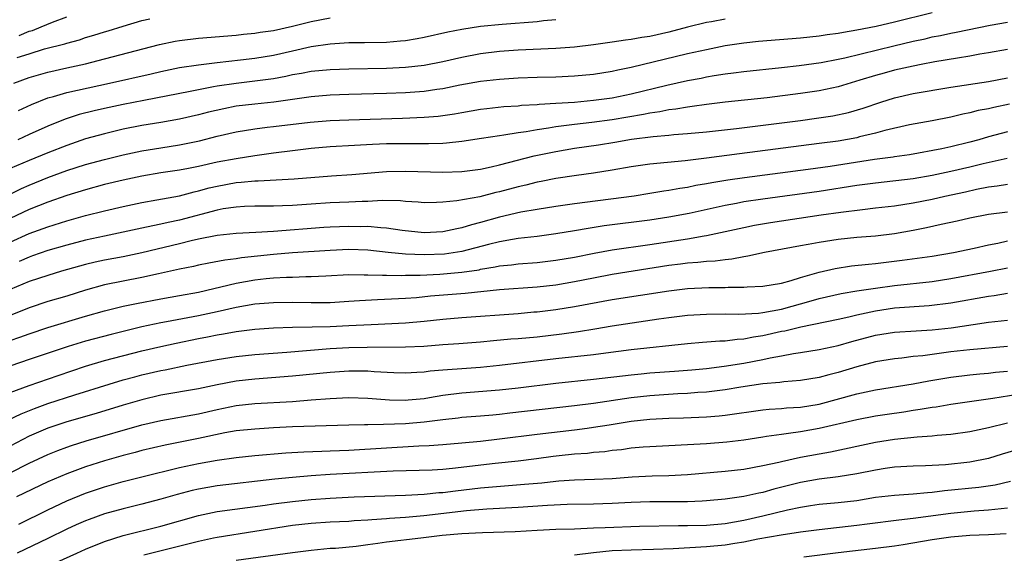
# Model space of a CAD drawing. Units: inches. Extents: x 2613000 to 2616000, y 1473000 to 1476000.
# Drawn here: x 2613468 to 2613573, y 1474531 to 1474588 of the extents above; entities that cross this region are included whole.
import ezdxf

# ---------------------------------------------------------------- set-up
doc = ezdxf.new("R2010")
doc.units = ezdxf.units.IN
doc.header["$MEASUREMENT"] = 0
doc.layers.add('LD26131473_2ft', color=22, linetype='Continuous')

msp = doc.modelspace()

# ---------------------------------------------------------------- linework, layer by layer
at = {"layer": 'LD26131473_2ft'}
for points, elevation in [([(2613565, 1474588.51), (2613561, 1474587.5), (2613559.05, 1474587.05), (2613557, 1474586.64), (2613555.59, 1474586.41), (2613555, 1474586.29), (2613553.86, 1474586.14), (2613553, 1474586.01), (2613551, 1474585.81), (2613546.55, 1474585.45), (2613545, 1474585.28), (2613543, 1474584.97), (2613541, 1474584.57), (2613539, 1474584.12), (2613533, 1474582.68), (2613531.6, 1474582.4), (2613531, 1474582.25), (2613529, 1474581.93), (2613527, 1474581.75), (2613525, 1474581.66), (2613523, 1474581.61), (2613521, 1474581.54), (2613519, 1474581.42), (2613517, 1474581.2), (2613514.8, 1474580.8), (2613513, 1474580.42), (2613512.34, 1474580.34), (2613511, 1474580.13), (2613509, 1474579.99), (2613507, 1474579.92), (2613503, 1474579.81), (2613501, 1474579.75), (2613499, 1474579.57), (2613497, 1474579.26), (2613495.01, 1474578.99), (2613493, 1474578.79), (2613491, 1474578.55), (2613489.7, 1474578.3), (2613488.08, 1474577.92), (2613487, 1474577.64), (2613485, 1474577.18), (2613483, 1474576.83), (2613481, 1474576.5), (2613479, 1474576.11), (2613477, 1474575.64), (2613475, 1474575.08), (2613473, 1474574.4), (2613471, 1474573.62), (2613469, 1474572.79), (2613467, 1474571.92)], 10604), ([(2613467.93, 1474586.07), (2613469, 1474586.53), (2613469.37, 1474586.63), (2613470.29, 1474587), (2613471.5, 1474587.5), (2613473, 1474588.06)], 10614), ([(2613466.85, 1474569.15), (2613468.19, 1474569.81), (2613469, 1474570.17), (2613471, 1474570.98), (2613473, 1474571.72), (2613475, 1474572.37), (2613477, 1474572.91), (2613479, 1474573.4), (2613481, 1474573.83), (2613483, 1474574.15), (2613485, 1474574.45), (2613487.13, 1474574.87), (2613489, 1474575.36), (2613491, 1474575.84), (2613493, 1474576.17), (2613494.32, 1474576.32), (2613495, 1474576.41), (2613498.87, 1474576.87), (2613501, 1474577.04), (2613503, 1474577.12), (2613508.71, 1474577.29), (2613511, 1474577.38), (2613512.49, 1474577.51), (2613513, 1474577.58), (2613514.24, 1474577.76), (2613515, 1474577.91), (2613517, 1474578.25), (2613517.67, 1474578.33), (2613519.48, 1474578.52), (2613521, 1474578.62), (2613521.34, 1474578.66), (2613523, 1474578.75), (2613523.22, 1474578.78), (2613525, 1474578.87), (2613527, 1474579), (2613529, 1474579.19), (2613531, 1474579.46), (2613533, 1474579.87), (2613536.81, 1474580.81), (2613539, 1474581.29), (2613540.44, 1474581.56), (2613541, 1474581.68), (2613541.83, 1474581.83), (2613543, 1474582.01), (2613543.89, 1474582.11), (2613545, 1474582.27), (2613549, 1474582.67), (2613550.88, 1474582.88), (2613553.22, 1474583.22), (2613555, 1474583.56), (2613555.72, 1474583.72), (2613560.93, 1474585), (2613563, 1474585.48), (2613564.26, 1474585.74), (2613565, 1474585.93), (2613565.9, 1474586.1), (2613567, 1474586.35), (2613567.56, 1474586.44), (2613571.19, 1474587.19), (2613573, 1474587.51)], 10602), ([(2613467.36, 1474581), (2613469, 1474581.6), (2613471, 1474582.2), (2613473, 1474582.65), (2613475, 1474583.08), (2613477, 1474583.59), (2613482.86, 1474585.14), (2613484.52, 1474585.48), (2613485, 1474585.56), (2613487, 1474585.79), (2613491, 1474586.12), (2613491.79, 1474586.21), (2613493, 1474586.32), (2613493.57, 1474586.43), (2613495, 1474586.63), (2613497, 1474587.08), (2613499, 1474587.58), (2613501, 1474587.97)], 10610), ([(2613467.73, 1474583.73), (2613469, 1474584.15), (2613470.65, 1474584.65), (2613472.79, 1474585.21), (2613473, 1474585.28), (2613474.36, 1474585.64), (2613475, 1474585.86), (2613475.89, 1474586.11), (2613477, 1474586.47), (2613477.41, 1474586.59), (2613479, 1474587.09), (2613481, 1474587.67), (2613481.85, 1474587.85)], 10612), ([(2613543, 1474587.82), (2613541.54, 1474587.54), (2613541, 1474587.46), (2613539, 1474586.98), (2613537, 1474586.45), (2613535, 1474585.99), (2613534.13, 1474585.87), (2613533, 1474585.65), (2613532.41, 1474585.59), (2613531, 1474585.38), (2613529, 1474585.1), (2613527, 1474584.86), (2613525, 1474584.7), (2613521, 1474584.52), (2613519, 1474584.39), (2613517, 1474584.15), (2613515, 1474583.76), (2613513, 1474583.28), (2613511, 1474582.89), (2613509, 1474582.69), (2613507, 1474582.59), (2613503, 1474582.52), (2613501, 1474582.45), (2613499, 1474582.25), (2613497.95, 1474582.05), (2613497, 1474581.89), (2613496.28, 1474581.72), (2613495, 1474581.49), (2613493, 1474581.22), (2613491, 1474580.99), (2613489, 1474580.7), (2613488.61, 1474580.61), (2613487, 1474580.32), (2613486.13, 1474580.13), (2613481.18, 1474579.18), (2613479, 1474578.74), (2613477, 1474578.32), (2613475.92, 1474578.08), (2613474.33, 1474577.67), (2613472.82, 1474577.18), (2613471, 1474576.44), (2613469, 1474575.56), (2613467.8, 1474575)], 10606), ([(2613467.88, 1474578.12), (2613469.25, 1474578.75), (2613471, 1474579.44), (2613471.59, 1474579.59), (2613473, 1474580.02), (2613477.55, 1474581), (2613481.99, 1474582.01), (2613483, 1474582.26), (2613485, 1474582.68), (2613487.02, 1474582.98), (2613489, 1474583.21), (2613491.48, 1474583.48), (2613493, 1474583.67), (2613495, 1474584.01), (2613497, 1474584.47), (2613499, 1474584.9), (2613501, 1474585.19), (2613503, 1474585.33), (2613504.66, 1474585.34), (2613507, 1474585.39), (2613508.49, 1474585.51), (2613509, 1474585.56), (2613510.24, 1474585.76), (2613511, 1474585.9), (2613513.53, 1474586.48), (2613515, 1474586.77), (2613517, 1474587.08), (2613519.3, 1474587.3), (2613523, 1474587.59), (2613523.67, 1474587.67), (2613525, 1474587.78)], 10608), ([(2613573, 1474584.6), (2613571, 1474584.23), (2613570.09, 1474584.09), (2613569, 1474583.89), (2613567.69, 1474583.69), (2613565.28, 1474583.28), (2613563.82, 1474583), (2613563, 1474582.84), (2613561, 1474582.39), (2613559.91, 1474582.09), (2613559, 1474581.84), (2613557.32, 1474581.32), (2613555, 1474580.64), (2613553, 1474580.21), (2613551, 1474579.9), (2613547.47, 1474579.47), (2613543, 1474578.99), (2613541, 1474578.74), (2613539.48, 1474578.52), (2613539, 1474578.47), (2613537.76, 1474578.24), (2613537, 1474578.16), (2613536.04, 1474577.96), (2613535, 1474577.82), (2613534.33, 1474577.67), (2613531, 1474577.11), (2613528.83, 1474576.83), (2613527, 1474576.63), (2613525, 1474576.36), (2613524.22, 1474576.22), (2613523, 1474576.06), (2613521.84, 1474575.84), (2613521, 1474575.74), (2613519.47, 1474575.47), (2613519, 1474575.42), (2613517.11, 1474575.11), (2613515, 1474574.8), (2613513.37, 1474574.63), (2613513, 1474574.61), (2613511.45, 1474574.55), (2613509, 1474574.57), (2613507, 1474574.55), (2613505.5, 1474574.5), (2613503.6, 1474574.4), (2613501, 1474574.23), (2613499, 1474574.05), (2613497, 1474573.83), (2613495, 1474573.58), (2613493, 1474573.3), (2613491, 1474572.97), (2613489, 1474572.61), (2613487, 1474572.16), (2613485.93, 1474571.93), (2613485, 1474571.76), (2613483, 1474571.46), (2613481, 1474571.13), (2613479, 1474570.7), (2613477, 1474570.22), (2613475, 1474569.68), (2613473, 1474569.05), (2613471, 1474568.36), (2613469, 1474567.58), (2613467, 1474566.6)], 10600), ([(2613467, 1474564.1), (2613469, 1474565.01), (2613471, 1474565.74), (2613473, 1474566.36), (2613475, 1474566.93), (2613477, 1474567.45), (2613479, 1474567.91), (2613481, 1474568.32), (2613482.59, 1474568.59), (2613485, 1474569.04), (2613486.55, 1474569.45), (2613487, 1474569.55), (2613488.13, 1474569.87), (2613489, 1474570.07), (2613491, 1474570.44), (2613491.53, 1474570.47), (2613493, 1474570.63), (2613493.37, 1474570.63), (2613497.17, 1474570.83), (2613501.16, 1474571.16), (2613503.31, 1474571.31), (2613507, 1474571.61), (2613509, 1474571.65), (2613513, 1474571.56), (2613515, 1474571.63), (2613517, 1474571.88), (2613518.11, 1474572.11), (2613519, 1474572.32), (2613522.71, 1474573.29), (2613525, 1474573.76), (2613527, 1474574.09), (2613529.54, 1474574.46), (2613531.26, 1474574.74), (2613533.06, 1474575.06), (2613535.35, 1474575.35), (2613537, 1474575.49), (2613537.55, 1474575.55), (2613539, 1474575.65), (2613541, 1474575.84), (2613544.19, 1474576.19), (2613551, 1474577.04), (2613552.72, 1474577.28), (2613554.45, 1474577.55), (2613556.11, 1474577.89), (2613557.66, 1474578.34), (2613559.55, 1474579), (2613561, 1474579.47), (2613563, 1474579.92), (2613567, 1474580.58), (2613571, 1474581.18), (2613573, 1474581.59)], 10598), ([(2613573.23, 1474578.77), (2613571.57, 1474578.43), (2613571, 1474578.3), (2613569.9, 1474578.1), (2613569, 1474577.87), (2613568.28, 1474577.72), (2613567, 1474577.41), (2613565, 1474577.02), (2613562.59, 1474576.59), (2613559.97, 1474575.97), (2613559, 1474575.68), (2613557.29, 1474575.29), (2613557, 1474575.21), (2613555, 1474574.85), (2613553, 1474574.58), (2613544.51, 1474573.49), (2613541.02, 1474573.02), (2613538.75, 1474572.75), (2613535, 1474572.39), (2613533, 1474572.11), (2613531, 1474571.75), (2613529, 1474571.43), (2613527.2, 1474571.2), (2613525, 1474570.88), (2613523.44, 1474570.56), (2613523, 1474570.49), (2613521.82, 1474570.18), (2613521, 1474570), (2613519, 1474569.45), (2613518.63, 1474569.37), (2613516.93, 1474568.93), (2613514.48, 1474568.48), (2613513, 1474568.34), (2613512.31, 1474568.31), (2613511, 1474568.3), (2613510.36, 1474568.36), (2613509, 1474568.44), (2613508.5, 1474568.5), (2613506.52, 1474568.52), (2613505, 1474568.43), (2613504.42, 1474568.42), (2613503, 1474568.34), (2613501, 1474568.27), (2613499, 1474568.14), (2613497, 1474567.99), (2613495.95, 1474567.95), (2613495, 1474567.93), (2613493, 1474567.93), (2613491.9, 1474567.9), (2613491, 1474567.84), (2613489.63, 1474567.63), (2613489, 1474567.5), (2613485, 1474566.45), (2613483.8, 1474566.2), (2613483, 1474566), (2613482.15, 1474565.85), (2613481, 1474565.58), (2613477, 1474564.75), (2613475, 1474564.31), (2613473, 1474563.78), (2613471, 1474563.2), (2613469.37, 1474562.63), (2613469, 1474562.52), (2613467.95, 1474562.05)], 10596), ([(2613573, 1474575.82), (2613571, 1474575.31), (2613569.97, 1474575), (2613569, 1474574.74), (2613567, 1474574.24), (2613566.03, 1474574.03), (2613562.6, 1474573.4), (2613561, 1474573.18), (2613560.85, 1474573.15), (2613558.89, 1474572.89), (2613554.15, 1474572.15), (2613551.83, 1474571.83), (2613545.05, 1474570.95), (2613543.3, 1474570.7), (2613541.58, 1474570.42), (2613541, 1474570.29), (2613539.89, 1474570.11), (2613539, 1474569.92), (2613538.19, 1474569.81), (2613537, 1474569.58), (2613536.49, 1474569.51), (2613535, 1474569.26), (2613533.33, 1474569), (2613527, 1474568.17), (2613525, 1474567.89), (2613523, 1474567.59), (2613521.28, 1474567.28), (2613519, 1474566.75), (2613517, 1474566.19), (2613516.05, 1474565.95), (2613515, 1474565.61), (2613514.48, 1474565.52), (2613513, 1474565.2), (2613511, 1474565.1), (2613508.67, 1474565.33), (2613507, 1474565.6), (2613506.38, 1474565.62), (2613505, 1474565.76), (2613504.26, 1474565.74), (2613503, 1474565.77), (2613501, 1474565.69), (2613500.35, 1474565.65), (2613495, 1474565.22), (2613493.11, 1474565.11), (2613491, 1474565.01), (2613489, 1474564.81), (2613487, 1474564.41), (2613486.23, 1474564.23), (2613485, 1474563.92), (2613481, 1474562.96), (2613479, 1474562.54), (2613477, 1474562.18), (2613476.03, 1474561.97), (2613475, 1474561.73), (2613472.43, 1474561), (2613471, 1474560.57), (2613469, 1474559.91), (2613467, 1474559.08)], 10594), ([(2613572.99, 1474572.99), (2613570.43, 1474572.43), (2613569, 1474572.07), (2613567, 1474571.62), (2613565, 1474571.19), (2613563, 1474570.83), (2613559, 1474570.39), (2613557, 1474570.11), (2613553, 1474569.5), (2613547, 1474568.68), (2613545, 1474568.38), (2613544.22, 1474568.22), (2613543, 1474568.01), (2613539.16, 1474567.16), (2613537, 1474566.75), (2613535, 1474566.43), (2613530.15, 1474565.85), (2613528.43, 1474565.57), (2613527, 1474565.3), (2613525, 1474564.97), (2613523, 1474564.71), (2613521, 1474564.48), (2613520.39, 1474564.39), (2613519, 1474564.13), (2613517.84, 1474563.84), (2613515, 1474563.09), (2613513.17, 1474562.83), (2613511, 1474562.75), (2613509, 1474562.82), (2613507.18, 1474563), (2613505, 1474563.24), (2613503, 1474563.31), (2613501, 1474563.23), (2613497, 1474562.95), (2613495, 1474562.79), (2613491.57, 1474562.43), (2613491, 1474562.34), (2613489.8, 1474562.2), (2613488.12, 1474561.88), (2613487, 1474561.65), (2613486.48, 1474561.52), (2613485, 1474561.22), (2613482.74, 1474560.74), (2613481, 1474560.34), (2613477, 1474559.55), (2613475, 1474559), (2613473, 1474558.36), (2613471, 1474557.78), (2613469, 1474557.13), (2613467, 1474556.31)], 10592), ([(2613467, 1474553.62), (2613468.02, 1474553.98), (2613469, 1474554.36), (2613471, 1474555.03), (2613475, 1474556.22), (2613477, 1474556.8), (2613479, 1474557.28), (2613480.42, 1474557.58), (2613483, 1474558.08), (2613485, 1474558.41), (2613487, 1474558.78), (2613491, 1474559.74), (2613493, 1474560.09), (2613494.22, 1474560.22), (2613495, 1474560.29), (2613496.36, 1474560.36), (2613497, 1474560.37), (2613498.43, 1474560.43), (2613499, 1474560.43), (2613500.53, 1474560.53), (2613503, 1474560.65), (2613504.62, 1474560.62), (2613505, 1474560.64), (2613506.58, 1474560.58), (2613507, 1474560.6), (2613508.57, 1474560.57), (2613509, 1474560.58), (2613510.59, 1474560.59), (2613512.68, 1474560.68), (2613515, 1474560.89), (2613516.83, 1474561.17), (2613517, 1474561.21), (2613518.54, 1474561.46), (2613519, 1474561.57), (2613520.3, 1474561.7), (2613521, 1474561.8), (2613523, 1474561.95), (2613525, 1474562.17), (2613527, 1474562.52), (2613529.07, 1474562.93), (2613531, 1474563.29), (2613535, 1474563.85), (2613539, 1474564.47), (2613540.78, 1474564.78), (2613541, 1474564.81), (2613543, 1474565.23), (2613545, 1474565.67), (2613546.11, 1474565.89), (2613547.82, 1474566.18), (2613553.21, 1474567), (2613555.3, 1474567.3), (2613557.59, 1474567.59), (2613559, 1474567.74), (2613561, 1474567.98), (2613563, 1474568.28), (2613565, 1474568.68), (2613566.37, 1474569), (2613568.55, 1474569.45), (2613569.72, 1474569.72), (2613571, 1474569.97), (2613571.92, 1474570.08), (2613573, 1474570.28)], 10590), ([(2613573, 1474567.3), (2613571, 1474567.05), (2613569, 1474566.65), (2613567.66, 1474566.34), (2613565.98, 1474565.98), (2613564.39, 1474565.61), (2613563, 1474565.34), (2613561, 1474564.98), (2613559, 1474564.74), (2613557, 1474564.58), (2613555, 1474564.37), (2613553, 1474564.06), (2613551.84, 1474563.84), (2613551, 1474563.7), (2613547.17, 1474563), (2613545.4, 1474562.6), (2613545, 1474562.55), (2613543.71, 1474562.29), (2613543, 1474562.23), (2613541.93, 1474562.07), (2613541, 1474562.03), (2613540.08, 1474561.92), (2613539, 1474561.86), (2613538.24, 1474561.76), (2613537, 1474561.61), (2613531, 1474560.66), (2613529, 1474560.28), (2613527, 1474559.87), (2613525, 1474559.54), (2613523, 1474559.32), (2613519.02, 1474559.02), (2613515.36, 1474558.64), (2613511.66, 1474558.34), (2613510.19, 1474558.19), (2613509, 1474558.11), (2613506.03, 1474557.97), (2613504.14, 1474557.86), (2613503, 1474557.77), (2613501, 1474557.66), (2613500.36, 1474557.64), (2613499, 1474557.64), (2613497, 1474557.67), (2613495, 1474557.65), (2613493, 1474557.49), (2613491, 1474557.15), (2613489, 1474556.69), (2613487, 1474556.26), (2613483.62, 1474555.62), (2613483, 1474555.52), (2613481, 1474555.08), (2613477.71, 1474554.29), (2613475, 1474553.57), (2613473.15, 1474553), (2613469, 1474551.61), (2613467.07, 1474550.93)], 10588), ([(2613467, 1474548.09), (2613469, 1474548.85), (2613472.08, 1474549.92), (2613475, 1474550.91), (2613477, 1474551.51), (2613481, 1474552.53), (2613482.99, 1474553.01), (2613484.63, 1474553.37), (2613487, 1474553.85), (2613487.98, 1474554.02), (2613489, 1474554.24), (2613489.67, 1474554.33), (2613491, 1474554.59), (2613493, 1474554.86), (2613495, 1474555), (2613497, 1474555.06), (2613499.09, 1474555.09), (2613501, 1474555.14), (2613503, 1474555.22), (2613505.35, 1474555.35), (2613509, 1474555.5), (2613511, 1474555.68), (2613513, 1474555.91), (2613515, 1474556.1), (2613521, 1474556.52), (2613522.67, 1474556.67), (2613523, 1474556.69), (2613525, 1474556.94), (2613527, 1474557.26), (2613531, 1474558), (2613537, 1474558.93), (2613537.58, 1474559), (2613539, 1474559.16), (2613541.28, 1474559.27), (2613543, 1474559.29), (2613543.32, 1474559.32), (2613545, 1474559.31), (2613545.35, 1474559.35), (2613547, 1474559.41), (2613549, 1474559.75), (2613550.03, 1474560.03), (2613551, 1474560.34), (2613553, 1474560.92), (2613554.69, 1474561.31), (2613556.43, 1474561.57), (2613558.24, 1474561.76), (2613559, 1474561.82), (2613561.83, 1474562.17), (2613565, 1474562.61), (2613567.29, 1474563), (2613569.46, 1474563.46), (2613571, 1474563.81), (2613572, 1474564), (2613573, 1474564.23)], 10586), ([(2613466.82, 1474545.18), (2613468.17, 1474545.83), (2613469.59, 1474546.41), (2613471, 1474546.92), (2613473.87, 1474547.87), (2613477.51, 1474549), (2613479, 1474549.44), (2613480.23, 1474549.77), (2613481, 1474549.97), (2613483, 1474550.43), (2613483.48, 1474550.52), (2613485.76, 1474551), (2613489, 1474551.62), (2613491, 1474551.93), (2613493, 1474552.15), (2613496.39, 1474552.39), (2613501, 1474552.78), (2613503, 1474552.88), (2613504.93, 1474552.93), (2613509, 1474552.95), (2613510.95, 1474553.05), (2613513, 1474553.21), (2613514.69, 1474553.31), (2613517, 1474553.5), (2613518.36, 1474553.64), (2613520.2, 1474553.8), (2613521, 1474553.86), (2613523, 1474554.04), (2613525.65, 1474554.35), (2613527.41, 1474554.59), (2613529.13, 1474554.87), (2613531, 1474555.19), (2613535.94, 1474555.94), (2613537, 1474556.09), (2613539, 1474556.32), (2613541, 1474556.44), (2613543, 1474556.46), (2613544.45, 1474556.45), (2613546.56, 1474556.56), (2613547, 1474556.62), (2613549, 1474556.97), (2613552.16, 1474557.84), (2613553, 1474558.1), (2613555.35, 1474558.65), (2613557, 1474558.93), (2613559, 1474559.22), (2613561, 1474559.48), (2613565, 1474559.91), (2613567, 1474560.22), (2613571.22, 1474561), (2613573, 1474561.36)], 10584), ([(2613573, 1474558.63), (2613571.6, 1474558.4), (2613571, 1474558.33), (2613567, 1474557.61), (2613564.68, 1474557.32), (2613561, 1474557.06), (2613559, 1474556.77), (2613557, 1474556.35), (2613556.13, 1474556.13), (2613555, 1474555.88), (2613551.06, 1474555.06), (2613549.36, 1474554.64), (2613549, 1474554.58), (2613547, 1474554.13), (2613546.01, 1474553.99), (2613545, 1474553.78), (2613544.26, 1474553.74), (2613543, 1474553.57), (2613542.44, 1474553.56), (2613540.58, 1474553.42), (2613539, 1474553.28), (2613533, 1474552.63), (2613530.3, 1474552.3), (2613529, 1474552.12), (2613525, 1474551.69), (2613519.01, 1474550.99), (2613517, 1474550.78), (2613515, 1474550.62), (2613513.47, 1474550.53), (2613513, 1474550.47), (2613511.63, 1474550.37), (2613511, 1474550.28), (2613510.22, 1474550.22), (2613509, 1474550.17), (2613507.79, 1474550.21), (2613505.69, 1474550.31), (2613505, 1474550.37), (2613503.64, 1474550.36), (2613503, 1474550.38), (2613501, 1474550.25), (2613497, 1474549.83), (2613493, 1474549.53), (2613491, 1474549.3), (2613489, 1474548.93), (2613487, 1474548.51), (2613483, 1474547.81), (2613481, 1474547.34), (2613479, 1474546.76), (2613476.12, 1474545.88), (2613473, 1474545), (2613471, 1474544.31), (2613469, 1474543.45), (2613467, 1474542.4)], 10582), ([(2613467, 1474539.57), (2613469, 1474540.57), (2613471, 1474541.51), (2613472.06, 1474541.94), (2613473, 1474542.3), (2613473.52, 1474542.48), (2613475.05, 1474542.95), (2613481, 1474544.65), (2613483, 1474545.12), (2613487, 1474545.84), (2613489, 1474546.3), (2613491, 1474546.71), (2613493, 1474546.95), (2613497, 1474547.16), (2613499, 1474547.31), (2613501, 1474547.48), (2613503, 1474547.57), (2613505, 1474547.51), (2613507.33, 1474547.33), (2613509, 1474547.29), (2613509.31, 1474547.31), (2613511, 1474547.48), (2613511.56, 1474547.56), (2613513, 1474547.81), (2613515, 1474548.07), (2613519, 1474548.38), (2613521, 1474548.59), (2613525, 1474549.11), (2613529, 1474549.51), (2613533, 1474549.98), (2613534.08, 1474550.08), (2613535, 1474550.18), (2613537.63, 1474550.37), (2613539.47, 1474550.53), (2613541, 1474550.67), (2613542.9, 1474550.9), (2613545, 1474551.23), (2613547, 1474551.61), (2613547.8, 1474551.8), (2613549, 1474552.01), (2613550.26, 1474552.26), (2613551, 1474552.36), (2613553, 1474552.68), (2613555, 1474553.11), (2613556.46, 1474553.54), (2613559, 1474554.22), (2613561, 1474554.53), (2613563.32, 1474554.68), (2613565, 1474554.76), (2613567.02, 1474554.98), (2613569.35, 1474555.35), (2613571, 1474555.59), (2613573, 1474555.8)], 10580), ([(2613573, 1474553.01), (2613569, 1474552.66), (2613567, 1474552.42), (2613564.02, 1474552.02), (2613563, 1474551.93), (2613561.77, 1474551.77), (2613561, 1474551.7), (2613559, 1474551.37), (2613557, 1474550.84), (2613555, 1474550.23), (2613554.01, 1474549.99), (2613553, 1474549.7), (2613551, 1474549.39), (2613549.25, 1474549.25), (2613548.82, 1474549.18), (2613547, 1474549.02), (2613544.66, 1474548.66), (2613543, 1474548.39), (2613541, 1474548.13), (2613540.09, 1474548.09), (2613539, 1474547.99), (2613537.96, 1474547.96), (2613535, 1474547.76), (2613533, 1474547.53), (2613529, 1474546.95), (2613527, 1474546.7), (2613520.1, 1474545.9), (2613519, 1474545.76), (2613518.29, 1474545.71), (2613517, 1474545.59), (2613515, 1474545.44), (2613514.61, 1474545.39), (2613513, 1474545.21), (2613511, 1474544.94), (2613509, 1474544.77), (2613506.69, 1474544.69), (2613505, 1474544.68), (2613504.66, 1474544.66), (2613503, 1474544.64), (2613497, 1474544.44), (2613495, 1474544.34), (2613493, 1474544.22), (2613491, 1474544.01), (2613489.8, 1474543.8), (2613487, 1474543.22), (2613483.48, 1474542.52), (2613481, 1474541.94), (2613480.27, 1474541.73), (2613479, 1474541.41), (2613477, 1474540.85), (2613475, 1474540.21), (2613473, 1474539.46), (2613471, 1474538.59), (2613467.67, 1474537)], 10578), ([(2613467.91, 1474534.09), (2613471, 1474535.63), (2613473, 1474536.57), (2613475, 1474537.39), (2613477, 1474538.07), (2613479, 1474538.63), (2613481, 1474539.14), (2613485, 1474540.11), (2613487, 1474540.55), (2613489, 1474540.9), (2613491, 1474541.18), (2613493, 1474541.4), (2613496.3, 1474541.7), (2613498.2, 1474541.8), (2613500.12, 1474541.88), (2613501, 1474541.89), (2613503, 1474541.98), (2613510.43, 1474542.43), (2613511.53, 1474542.47), (2613513, 1474542.57), (2613515, 1474542.75), (2613517, 1474542.94), (2613519, 1474543.17), (2613523, 1474543.68), (2613527, 1474544.14), (2613528.32, 1474544.32), (2613529, 1474544.4), (2613530.68, 1474544.68), (2613533, 1474545.05), (2613535, 1474545.27), (2613537, 1474545.39), (2613538.58, 1474545.42), (2613541, 1474545.52), (2613542.37, 1474545.63), (2613543, 1474545.71), (2613547, 1474546.26), (2613547.67, 1474546.33), (2613549, 1474546.42), (2613549.53, 1474546.47), (2613551, 1474546.56), (2613553, 1474546.88), (2613557, 1474547.97), (2613559, 1474548.39), (2613563, 1474549.04), (2613564.64, 1474549.36), (2613567, 1474549.74), (2613569, 1474549.99), (2613570.08, 1474550.08), (2613571, 1474550.17), (2613571.73, 1474550.27), (2613573, 1474550.39)], 10576), ([(2613575, 1474548.05), (2613571.46, 1474547.46), (2613567, 1474546.82), (2613565.44, 1474546.56), (2613565, 1474546.51), (2613563.72, 1474546.28), (2613563, 1474546.19), (2613561.98, 1474546.02), (2613560.22, 1474545.78), (2613559, 1474545.58), (2613557, 1474545.21), (2613553, 1474544.27), (2613551, 1474543.92), (2613549.73, 1474543.73), (2613549, 1474543.65), (2613547.41, 1474543.41), (2613547, 1474543.37), (2613545, 1474543.04), (2613543.19, 1474542.81), (2613541, 1474542.63), (2613535, 1474542.33), (2613534.28, 1474542.28), (2613533, 1474542.17), (2613531.98, 1474542.02), (2613531, 1474541.93), (2613530.19, 1474541.81), (2613529, 1474541.71), (2613528.37, 1474541.63), (2613527, 1474541.54), (2613525.37, 1474541.37), (2613524.71, 1474541.29), (2613522.96, 1474541.04), (2613521, 1474540.81), (2613518.56, 1474540.56), (2613514.02, 1474540.02), (2613513, 1474539.93), (2613511.86, 1474539.86), (2613507.72, 1474539.72), (2613501, 1474539.37), (2613499, 1474539.24), (2613497, 1474539.07), (2613495.13, 1474538.87), (2613489, 1474538.17), (2613487, 1474537.83), (2613486.33, 1474537.67), (2613484.74, 1474537.26), (2613483, 1474536.76), (2613481, 1474536.24), (2613479, 1474535.74), (2613477, 1474535.19), (2613475.39, 1474534.61), (2613475, 1474534.46), (2613473.99, 1474534.01), (2613473, 1474533.55), (2613471, 1474532.56), (2613467.73, 1474531)], 10574), ([(2613471.94, 1474530.06), (2613474.07, 1474531), (2613475, 1474531.43), (2613477, 1474532.25), (2613479, 1474532.88), (2613483, 1474533.9), (2613487, 1474535.03), (2613489, 1474535.43), (2613494.11, 1474536.11), (2613495, 1474536.25), (2613497, 1474536.52), (2613499, 1474536.73), (2613501, 1474536.88), (2613503.56, 1474537), (2613509, 1474537.19), (2613511, 1474537.29), (2613512.55, 1474537.45), (2613513, 1474537.48), (2613514.34, 1474537.66), (2613517, 1474537.96), (2613521.66, 1474538.34), (2613523.5, 1474538.5), (2613525, 1474538.68), (2613525.3, 1474538.7), (2613527, 1474538.83), (2613529.11, 1474538.89), (2613531, 1474538.96), (2613533.12, 1474539.12), (2613535.23, 1474539.23), (2613537, 1474539.27), (2613539, 1474539.38), (2613543, 1474539.73), (2613545, 1474539.96), (2613547, 1474540.33), (2613548.71, 1474540.71), (2613549, 1474540.78), (2613551, 1474541.21), (2613553, 1474541.59), (2613554.21, 1474541.79), (2613559, 1474542.82), (2613561, 1474543.15), (2613563.4, 1474543.4), (2613565, 1474543.49), (2613565.55, 1474543.55), (2613567, 1474543.66), (2613569, 1474543.94), (2613571, 1474544.38), (2613573, 1474544.88)], 10572), ([(2613574.01, 1474542.01), (2613572.45, 1474541.55), (2613571, 1474541.09), (2613569, 1474540.69), (2613566.42, 1474540.42), (2613564.29, 1474540.29), (2613563, 1474540.26), (2613561, 1474540.15), (2613560.02, 1474540.02), (2613559, 1474539.86), (2613557, 1474539.45), (2613555, 1474539.12), (2613553, 1474538.88), (2613551, 1474538.53), (2613548.18, 1474537.82), (2613547, 1474537.48), (2613546.59, 1474537.41), (2613545, 1474537.03), (2613543, 1474536.74), (2613541, 1474536.57), (2613540.56, 1474536.56), (2613539, 1474536.49), (2613535, 1474536.48), (2613533, 1474536.4), (2613531, 1474536.28), (2613529, 1474536.22), (2613526.19, 1474536.19), (2613524.1, 1474536.1), (2613521, 1474535.88), (2613517.68, 1474535.68), (2613515.5, 1474535.5), (2613510.98, 1474534.98), (2613509, 1474534.79), (2613507.31, 1474534.69), (2613507, 1474534.66), (2613505.43, 1474534.57), (2613505, 1474534.52), (2613503.56, 1474534.44), (2613503, 1474534.39), (2613501, 1474534.3), (2613499, 1474534.17), (2613497, 1474533.94), (2613493, 1474533.3), (2613489, 1474532.69), (2613488.61, 1474532.61), (2613487, 1474532.27), (2613481.21, 1474530.79)], 10570), ([(2613491, 1474530.27), (2613497, 1474531.08), (2613499, 1474531.33), (2613501, 1474531.53), (2613501.56, 1474531.56), (2613503.77, 1474531.77), (2613505, 1474531.94), (2613506.06, 1474532.06), (2613507, 1474532.21), (2613510.65, 1474532.65), (2613512.91, 1474532.91), (2613515, 1474533.09), (2613517.21, 1474533.21), (2613520.68, 1474533.32), (2613523, 1474533.46), (2613525, 1474533.55), (2613527, 1474533.61), (2613528.32, 1474533.68), (2613529, 1474533.69), (2613530.24, 1474533.76), (2613533.89, 1474533.89), (2613538.04, 1474533.96), (2613539, 1474533.95), (2613541, 1474534), (2613543, 1474534.17), (2613545, 1474534.52), (2613547.01, 1474534.99), (2613549.62, 1474535.62), (2613551, 1474535.91), (2613552.08, 1474536.08), (2613553, 1474536.21), (2613555, 1474536.39), (2613557, 1474536.63), (2613559, 1474536.96), (2613561, 1474537.19), (2613563, 1474537.32), (2613564.52, 1474537.48), (2613565, 1474537.5), (2613566.33, 1474537.67), (2613569.97, 1474538.03), (2613571.71, 1474538.29), (2613573.33, 1474538.67)], 10568), ([(2613573, 1474535.79), (2613571.67, 1474535.67), (2613571, 1474535.57), (2613569.47, 1474535.47), (2613567, 1474535.24), (2613563, 1474534.69), (2613561.47, 1474534.53), (2613558.11, 1474534.11), (2613557, 1474533.95), (2613553, 1474533.51), (2613551, 1474533.24), (2613548.94, 1474532.94), (2613546.49, 1474532.49), (2613545, 1474532.17), (2613544.03, 1474532.03), (2613543, 1474531.85), (2613541, 1474531.67), (2613537.48, 1474531.48), (2613535.39, 1474531.39), (2613533, 1474531.34), (2613531, 1474531.25), (2613529, 1474531.04), (2613527, 1474530.8)], 10566), ([(2613551.38, 1474530.62), (2613555, 1474531.09), (2613559, 1474531.54), (2613561, 1474531.8), (2613561.94, 1474531.94), (2613565, 1474532.46), (2613567, 1474532.76), (2613569, 1474532.93), (2613570.99, 1474533.01), (2613572.88, 1474533.12)], 10564)]:
    msp.add_lwpolyline(points, dxfattribs=dict(at, elevation=elevation))

doc.saveas('drawing.dxf')
